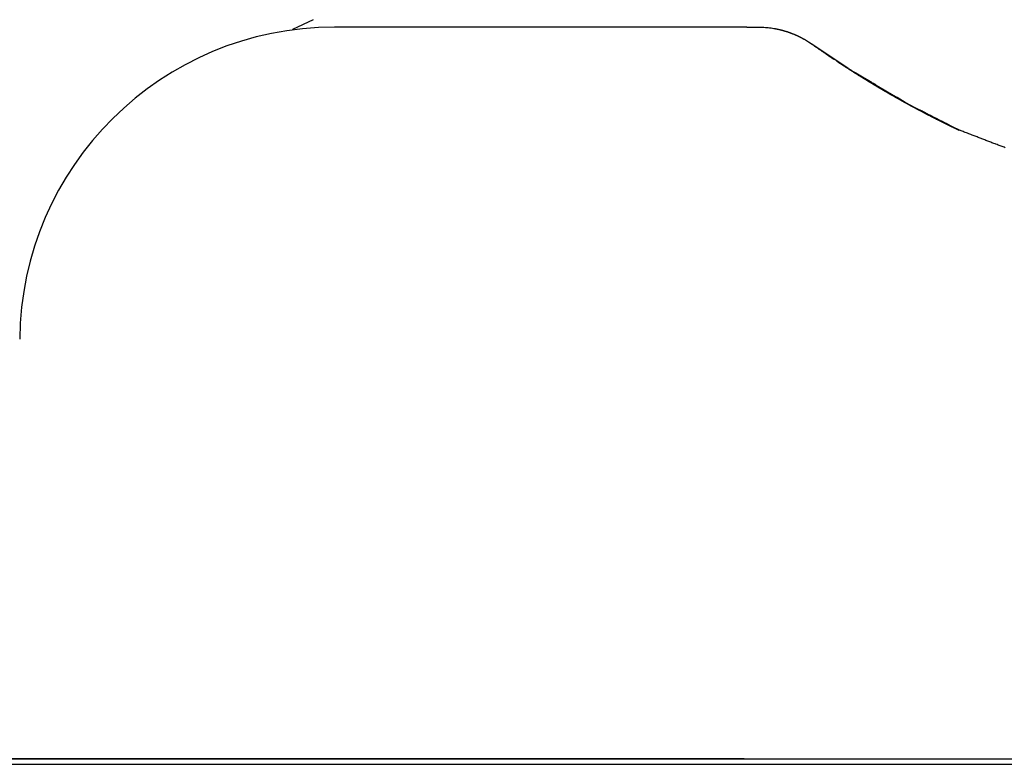
# Model space of a CAD drawing. Units: inches. Extents: x -18.9 to 74, y 5.5 to 53.7.
# Drawn here: x 11.3 to 13.4, y 28.7 to 30.2 of the extents above; entities that cross this region are included whole.
import ezdxf

# ---------------------------------------------------------------- set-up
doc = ezdxf.new("R2010")
doc.units = ezdxf.units.IN
doc.header["$MEASUREMENT"] = 0
doc.layers.add('PIC01', color=7, linetype='Continuous')

msp = doc.modelspace()

# ---------------------------------------------------------------- linework, layer by layer
msp.add_line((12.8324, 30.2272), (12.8572, 30.2272))
at = {"layer": 'PIC01', "color": 7, "linetype": 'Continuous'}
for p, q in [((11.9109, 30.2429), (11.8671, 30.2218)), ((12.4286, 30.2272), (11.9562, 30.2272)), ((12.8324, 30.2272), (12.4286, 30.2272)), ((12.8512, 30.2272), (12.8572, 30.2272)), ((12.8572, 30.2272), (12.8602, 30.2271)), ((12.8602, 30.2271), (12.8632, 30.2271)), ((12.8632, 30.2271), (12.8662, 30.227)), ((12.8662, 30.227), (12.8692, 30.2268)), ((12.8692, 30.2268), (12.8721, 30.2266)), ((12.8721, 30.2266), (12.8751, 30.2263)), ((12.8751, 30.2263), (12.8781, 30.2261)), ((12.8781, 30.2261), (12.8811, 30.2257)), ((12.8811, 30.2257), (12.8841, 30.2253)), ((12.8841, 30.2253), (12.887, 30.2249)), ((12.887, 30.2249), (12.89, 30.2244)), ((12.89, 30.2244), (12.8929, 30.2239)), ((12.8929, 30.2239), (12.8935, 30.2238)), ((12.8935, 30.2238), (12.8941, 30.2237)), ((12.8941, 30.2237), (12.8947, 30.2235)), ((12.8947, 30.2235), (12.8955, 30.2234)), ((12.8955, 30.2234), (12.8962, 30.2232)), ((12.8962, 30.2232), (12.897, 30.2231)), ((12.897, 30.2231), (12.8979, 30.2229)), ((12.8979, 30.2229), (12.8987, 30.2227)), ((12.8987, 30.2227), (12.8996, 30.2225)), ((12.8996, 30.2225), (12.9005, 30.2223)), ((12.9005, 30.2223), (12.9013, 30.2221)), ((12.9013, 30.2221), (12.9022, 30.222)), ((12.9022, 30.222), (12.903, 30.2218)), ((12.903, 30.2218), (12.9039, 30.2216)), ((12.9039, 30.2216), (12.9046, 30.2214)), ((12.9046, 30.2214), (12.9054, 30.2212)), ((12.9054, 30.2212), (12.9062, 30.221)), ((12.9062, 30.221), (12.907, 30.2208)), ((12.907, 30.2208), (12.9077, 30.2206)), ((12.9077, 30.2206), (12.9084, 30.2204)), ((12.9084, 30.2204), (12.9092, 30.2202)), ((12.9092, 30.2202), (12.9099, 30.22)), ((12.9099, 30.22), (12.9106, 30.2198)), ((12.9106, 30.2198), (12.9114, 30.2196)), ((12.9114, 30.2196), (12.9121, 30.2193)), ((12.9121, 30.2193), (12.9129, 30.2191)), ((12.9129, 30.2191), (12.9136, 30.2189)), ((12.9136, 30.2189), (12.9144, 30.2187)), ((12.9144, 30.2187), (12.9151, 30.2184)), ((12.9151, 30.2184), (12.9159, 30.2182)), ((12.9159, 30.2182), (12.9166, 30.218)), ((12.9166, 30.218), (12.9174, 30.2177)), ((12.9174, 30.2177), (12.9182, 30.2175)), ((12.9182, 30.2175), (12.9189, 30.2172)), ((12.9189, 30.2172), (12.9197, 30.217)), ((12.9197, 30.217), (12.9204, 30.2167)), ((12.9204, 30.2167), (12.9212, 30.2165)), ((12.9212, 30.2165), (12.9219, 30.2162)), ((12.9219, 30.2162), (12.9227, 30.216)), ((12.9227, 30.216), (12.9234, 30.2157)), ((12.9234, 30.2157), (12.9242, 30.2154)), ((12.9242, 30.2154), (12.9249, 30.2151)), ((12.9249, 30.2151), (12.9257, 30.2149)), ((12.9257, 30.2149), (12.9264, 30.2146)), ((12.9264, 30.2146), (12.9271, 30.2143)), ((12.9271, 30.2143), (12.9279, 30.214)), ((12.9279, 30.214), (12.9286, 30.2138)), ((12.9286, 30.2138), (12.9293, 30.2135)), ((12.9293, 30.2135), (12.9301, 30.2132)), ((12.9301, 30.2132), (12.9308, 30.2129)), ((12.9308, 30.2129), (12.9315, 30.2126)), ((12.9315, 30.2126), (12.9323, 30.2123)), ((12.9323, 30.2123), (12.933, 30.212)), ((12.933, 30.212), (12.9337, 30.2117)), ((12.9337, 30.2117), (12.9345, 30.2114)), ((12.9345, 30.2114), (12.9352, 30.2111)), ((12.9352, 30.2111), (12.9359, 30.2107)), ((12.9359, 30.2107), (12.9366, 30.2104)), ((12.9366, 30.2104), (12.9374, 30.2101)), ((12.9374, 30.2101), (12.9381, 30.2098)), ((12.9381, 30.2098), (12.9388, 30.2094)), ((12.9388, 30.2094), (12.9395, 30.2091)), ((12.9395, 30.2091), (12.9403, 30.2088)), ((12.9403, 30.2088), (12.941, 30.2084)), ((12.941, 30.2084), (12.9417, 30.2081)), ((12.9417, 30.2081), (12.9424, 30.2078)), ((12.9424, 30.2078), (12.9431, 30.2074)), ((12.9431, 30.2074), (12.9438, 30.2071)), ((12.9438, 30.2071), (12.9445, 30.2067)), ((12.9445, 30.2067), (12.9452, 30.2064)), ((12.9452, 30.2064), (12.9459, 30.206)), ((12.9459, 30.206), (12.9466, 30.2057)), ((12.9466, 30.2057), (12.9473, 30.2053)), ((12.9473, 30.2053), (12.948, 30.205)), ((12.948, 30.205), (12.9487, 30.2046)), ((12.9487, 30.2046), (12.9494, 30.2043)), ((12.9494, 30.2043), (12.95, 30.2039)), ((12.95, 30.2039), (12.9507, 30.2035)), ((12.9507, 30.2035), (12.9514, 30.2032)), ((12.9514, 30.2032), (12.9521, 30.2028)), ((12.9521, 30.2028), (12.9528, 30.2024)), ((12.9528, 30.2024), (12.9535, 30.202)), ((12.9535, 30.202), (12.9542, 30.2016)), ((12.9542, 30.2016), (12.955, 30.2012)), ((12.955, 30.2012), (12.9557, 30.2007)), ((12.9557, 30.2007), (12.9565, 30.2003)), ((12.9565, 30.2003), (12.9573, 30.1998)), ((12.9573, 30.1998), (12.958, 30.1993)), ((12.958, 30.1993), (12.9588, 30.1989)), ((12.9588, 30.1989), (12.9595, 30.1984)), ((12.9595, 30.1984), (12.9602, 30.198)), ((12.9602, 30.198), (12.9609, 30.1976)), ((12.9609, 30.1976), (12.9615, 30.1972)), ((12.9615, 30.1972), (12.9621, 30.1969)), ((12.9621, 30.1969), (12.9626, 30.1965)), ((12.9626, 30.1965), (12.9631, 30.1963)), ((12.9631, 30.1963), (12.9631, 30.1962)), ((12.9631, 30.1962), (12.9632, 30.1962)), ((12.9632, 30.1962), (12.9633, 30.1961)), ((12.9633, 30.1961), (12.9633, 30.1961)), ((12.9633, 30.1961), (12.9634, 30.196)), ((12.9634, 30.196), (12.9635, 30.196)), ((12.9635, 30.196), (12.9636, 30.1959)), ((12.9636, 30.1959), (12.9637, 30.1959)), ((12.9637, 30.1959), (12.9637, 30.1958)), ((12.9637, 30.1958), (12.9638, 30.1958)), ((12.9638, 30.1958), (12.9639, 30.1957)), ((12.9639, 30.1957), (12.964, 30.1957)), ((12.964, 30.1957), (12.9641, 30.1956)), ((12.9641, 30.1956), (12.9642, 30.1956)), ((12.9642, 30.1956), (12.9642, 30.1955)), ((12.9642, 30.1955), (12.9643, 30.1955)), ((12.9643, 30.1955), (12.9644, 30.1954)), ((12.9644, 30.1954), (12.9645, 30.1954)), ((12.9645, 30.1954), (12.9645, 30.1953)), ((12.9645, 30.1953), (12.9646, 30.1953)), ((12.9646, 30.1953), (12.9647, 30.1952)), ((12.9647, 30.1952), (12.9648, 30.1952)), ((12.9648, 30.1952), (12.9648, 30.1951)), ((12.9648, 30.1951), (12.9649, 30.1951)), ((12.9649, 30.1951), (12.965, 30.195)), ((12.965, 30.195), (12.9651, 30.195)), ((12.9651, 30.195), (12.9651, 30.1949)), ((12.9651, 30.1949), (12.9652, 30.1949)), ((12.9652, 30.1949), (12.9653, 30.1948)), ((12.9653, 30.1948), (12.9654, 30.1948)), ((12.9654, 30.1948), (12.9654, 30.1947)), ((12.9654, 30.1947), (12.9655, 30.1947)), ((12.9655, 30.1947), (12.9656, 30.1946)), ((12.9656, 30.1946), (12.9657, 30.1946)), ((12.9657, 30.1946), (12.9657, 30.1945)), ((12.9657, 30.1945), (12.9658, 30.1945)), ((12.9658, 30.1945), (12.9659, 30.1944)), ((12.9659, 30.1944), (12.966, 30.1944)), ((12.966, 30.1944), (12.966, 30.1943)), ((12.966, 30.1943), (12.9661, 30.1943)), ((12.9661, 30.1943), (12.9662, 30.1942)), ((12.9662, 30.1942), (12.9663, 30.1942)), ((12.9663, 30.1942), (12.9663, 30.1941)), ((12.9663, 30.1941), (12.9664, 30.1941)), ((12.9664, 30.1941), (12.9665, 30.194)), ((12.9665, 30.194), (12.9666, 30.194)), ((12.9666, 30.194), (12.9667, 30.1939)), ((12.9667, 30.1939), (12.9667, 30.1939)), ((12.9667, 30.1939), (12.9668, 30.1938)), ((12.9668, 30.1938), (12.9669, 30.1938)), ((12.9669, 30.1938), (12.967, 30.1937)), ((12.967, 30.1937), (12.967, 30.1937)), ((12.967, 30.1937), (12.9671, 30.1936)), ((12.9671, 30.1936), (12.9672, 30.1936)), ((12.9672, 30.1936), (12.9673, 30.1935)), ((12.9673, 30.1935), (12.9673, 30.1935)), ((12.9673, 30.1935), (12.9674, 30.1934)), ((12.9674, 30.1934), (12.9675, 30.1934)), ((12.9675, 30.1934), (12.9676, 30.1933)), ((12.9676, 30.1933), (12.9676, 30.1933)), ((12.9676, 30.1933), (12.9677, 30.1932)), ((12.9677, 30.1932), (12.9678, 30.1932)), ((12.9678, 30.1932), (12.9679, 30.1931)), ((12.9679, 30.1931), (12.9679, 30.1931)), ((12.9679, 30.1931), (12.968, 30.193)), ((12.968, 30.193), (12.9681, 30.193)), ((12.9681, 30.193), (12.9682, 30.1929)), ((12.9682, 30.1929), (12.9682, 30.1929)), ((12.9682, 30.1929), (12.9683, 30.1928)), ((12.9683, 30.1928), (12.9684, 30.1928)), ((12.9684, 30.1928), (12.9685, 30.1927)), ((12.9685, 30.1927), (12.9685, 30.1927)), ((12.9685, 30.1927), (12.9686, 30.1926)), ((12.9686, 30.1926), (12.9687, 30.1926)), ((12.9687, 30.1926), (12.9687, 30.1925)), ((12.9687, 30.1925), (12.9688, 30.1925)), ((12.9688, 30.1925), (12.9689, 30.1924)), ((12.9689, 30.1924), (12.969, 30.1924)), ((12.969, 30.1924), (12.969, 30.1923)), ((12.969, 30.1923), (12.9691, 30.1923)), ((12.9691, 30.1923), (12.9692, 30.1922)), ((12.9692, 30.1922), (12.9693, 30.1921)), ((12.9693, 30.1921), (12.9693, 30.1921)), ((12.9693, 30.1921), (12.9694, 30.192)), ((12.9694, 30.192), (12.9695, 30.192)), ((12.9695, 30.192), (12.9696, 30.1919)), ((12.9696, 30.1919), (12.9697, 30.1919)), ((12.9697, 30.1919), (12.9698, 30.1918)), ((12.9698, 30.1918), (12.9698, 30.1917)), ((12.9698, 30.1917), (12.9699, 30.1917)), ((12.9699, 30.1917), (12.97, 30.1916)), ((12.97, 30.1916), (12.9701, 30.1916)), ((12.9701, 30.1916), (12.9701, 30.1915)), ((12.9701, 30.1915), (12.9702, 30.1915)), ((12.9702, 30.1915), (12.9703, 30.1914)), ((12.9703, 30.1914), (12.9711, 30.1909)), ((12.9703, 30.1914), (12.9703, 30.1914)), ((13.048, 30.1392), (12.9711, 30.1909)), ((12.9711, 30.1909), (12.9722, 30.1901)), ((12.9722, 30.1901), (12.9733, 30.1893)), ((12.9733, 30.1893), (12.9744, 30.1885)), ((12.9744, 30.1885), (12.9756, 30.1877)), ((12.9756, 30.1877), (12.9767, 30.187)), ((12.9767, 30.187), (12.9778, 30.1862)), ((12.9778, 30.1862), (12.9789, 30.1854)), ((12.9789, 30.1854), (12.9801, 30.1846)), ((12.9801, 30.1846), (12.9812, 30.1838)), ((12.9812, 30.1838), (12.9823, 30.183)), ((12.9823, 30.183), (12.9835, 30.1822)), ((12.9835, 30.1822), (12.9846, 30.1815)), ((12.9846, 30.1815), (12.9859, 30.1806)), ((12.9859, 30.1806), (12.9872, 30.1797)), ((12.9872, 30.1797), (12.9885, 30.1788)), ((12.9885, 30.1788), (12.9898, 30.1779)), ((12.9898, 30.1779), (12.9911, 30.177)), ((12.9911, 30.177), (12.9924, 30.1761)), ((12.9924, 30.1761), (12.9937, 30.1752)), ((12.9937, 30.1752), (12.995, 30.1743)), ((12.995, 30.1743), (12.9963, 30.1734)), ((12.9963, 30.1734), (12.9976, 30.1725)), ((12.9976, 30.1725), (12.9989, 30.1716)), ((12.9989, 30.1716), (13.0002, 30.1708)), ((13.0002, 30.1708), (13.0005, 30.1706)), ((13.0005, 30.1706), (13.0008, 30.1704)), ((13.0008, 30.1704), (13.0011, 30.1702)), ((13.0011, 30.1702), (13.0014, 30.1699)), ((13.0014, 30.1699), (13.0018, 30.1697)), ((13.0018, 30.1697), (13.0022, 30.1694)), ((13.0022, 30.1694), (13.0026, 30.1691)), ((13.0026, 30.1691), (13.003, 30.1689)), ((13.003, 30.1689), (13.0034, 30.1686)), ((13.0034, 30.1686), (13.0038, 30.1683)), ((13.0038, 30.1683), (13.0043, 30.168)), ((13.0043, 30.168), (13.0047, 30.1677)), ((13.0047, 30.1677), (13.0051, 30.1675)), ((13.0051, 30.1675), (13.0055, 30.1672)), ((13.0055, 30.1672), (13.0059, 30.1669)), ((13.0059, 30.1669), (13.0062, 30.1667)), ((13.0062, 30.1667), (13.0066, 30.1664)), ((13.0066, 30.1664), (13.007, 30.1662)), ((13.007, 30.1662), (13.0073, 30.1659)), ((13.0073, 30.1659), (13.0077, 30.1657)), ((13.0077, 30.1657), (13.0081, 30.1654)), ((13.0081, 30.1654), (13.0084, 30.1652)), ((13.0084, 30.1652), (13.0088, 30.165)), ((13.0088, 30.165), (13.0091, 30.1647)), ((13.0091, 30.1647), (13.0095, 30.1645)), ((13.0095, 30.1645), (13.0099, 30.1642)), ((13.0099, 30.1642), (13.0102, 30.164)), ((13.0102, 30.164), (13.0106, 30.1637)), ((13.0106, 30.1637), (13.011, 30.1635)), ((13.011, 30.1635), (13.0114, 30.1632)), ((13.0114, 30.1632), (13.0117, 30.163)), ((13.0117, 30.163), (13.0121, 30.1627)), ((13.0121, 30.1627), (13.0125, 30.1625)), ((13.0125, 30.1625), (13.0129, 30.1622)), ((13.0129, 30.1622), (13.0132, 30.162)), ((13.0132, 30.162), (13.0136, 30.1617)), ((13.0136, 30.1617), (13.014, 30.1615)), ((13.014, 30.1615), (13.0144, 30.1612)), ((13.0144, 30.1612), (13.0147, 30.161)), ((13.0147, 30.161), (13.0151, 30.1607)), ((13.0151, 30.1607), (13.0155, 30.1605)), ((13.0155, 30.1605), (13.0159, 30.1602)), ((13.0159, 30.1602), (13.0162, 30.16)), ((13.0162, 30.16), (13.0166, 30.1597)), ((13.0166, 30.1597), (13.017, 30.1595)), ((13.017, 30.1595), (13.0174, 30.1592)), ((13.0174, 30.1592), (13.0177, 30.159)), ((13.0177, 30.159), (13.0181, 30.1587)), ((13.0181, 30.1587), (13.0185, 30.1585)), ((13.0233, 30.1552), (13.0237, 30.155)), ((13.0237, 30.155), (13.0241, 30.1547)), ((13.0241, 30.1547), (13.0245, 30.1545)), ((13.0245, 30.1545), (13.0249, 30.1542)), ((13.0249, 30.1542), (13.0252, 30.154)), ((13.0252, 30.154), (13.0256, 30.1538)), ((13.0256, 30.1538), (13.026, 30.1535)), ((13.026, 30.1535), (13.0263, 30.1533)), ((13.0263, 30.1533), (13.0267, 30.153)), ((13.0267, 30.153), (13.0271, 30.1528)), ((13.0271, 30.1528), (13.0274, 30.1525)), ((13.0274, 30.1525), (13.0278, 30.1523)), ((13.0278, 30.1523), (13.0282, 30.1521)), ((13.0282, 30.1521), (13.0285, 30.1518)), ((13.0285, 30.1518), (13.0289, 30.1516)), ((13.0289, 30.1516), (13.0293, 30.1513)), ((13.0293, 30.1513), (13.0296, 30.1511)), ((13.0296, 30.1511), (13.03, 30.1509)), ((13.03, 30.1509), (13.0304, 30.1506)), ((13.0304, 30.1506), (13.0308, 30.1503)), ((13.0308, 30.1503), (13.0312, 30.1501)), ((13.0312, 30.1501), (13.0316, 30.1498)), ((13.0316, 30.1498), (13.032, 30.1495)), ((13.032, 30.1495), (13.0324, 30.1493)), ((13.0324, 30.1493), (13.0329, 30.149)), ((13.0329, 30.149), (13.0333, 30.1487)), ((13.0333, 30.1487), (13.0337, 30.1484)), ((13.0337, 30.1484), (13.0341, 30.1482)), ((13.0341, 30.1482), (13.0345, 30.1479)), ((13.0345, 30.1479), (13.0349, 30.1477)), ((13.0349, 30.1477), (13.0352, 30.1474)), ((13.0352, 30.1474), (13.0355, 30.1472)), ((13.0355, 30.1472), (13.0358, 30.147)), ((13.0358, 30.147), (13.0361, 30.1469)), ((13.0361, 30.1469), (13.0364, 30.1467)), ((13.0364, 30.1467), (13.0368, 30.1464)), ((13.0368, 30.1464), (13.0371, 30.1462)), ((13.0371, 30.1462), (13.0376, 30.1459)), ((13.0376, 30.1459), (13.038, 30.1456)), ((13.038, 30.1456), (13.0385, 30.1453)), ((13.0385, 30.1453), (13.039, 30.145)), ((13.039, 30.145), (13.0395, 30.1447)), ((13.0395, 30.1447), (13.04, 30.1443)), ((13.04, 30.1443), (13.0405, 30.144)), ((13.0405, 30.144), (13.041, 30.1437)), ((13.041, 30.1437), (13.0415, 30.1434)), ((13.0415, 30.1434), (13.042, 30.143)), ((13.042, 30.143), (13.0425, 30.1427)), ((13.0425, 30.1427), (13.0429, 30.1424)), ((13.0429, 30.1424), (13.0434, 30.1421)), ((13.0434, 30.1421), (13.0439, 30.1418)), ((13.0439, 30.1418), (13.0443, 30.1415)), ((13.0443, 30.1415), (13.0447, 30.1413)), ((13.0447, 30.1413), (13.0452, 30.141)), ((13.0452, 30.141), (13.0456, 30.1407)), ((13.0456, 30.1407), (13.0461, 30.1404)), ((13.0461, 30.1404), (13.0465, 30.1401)), ((13.0465, 30.1401), (13.0469, 30.1399)), ((13.0469, 30.1399), (13.0474, 30.1396)), ((13.0474, 30.1396), (13.0478, 30.1393)), ((13.0478, 30.1393), (13.0483, 30.139)), ((13.0488, 30.1387), (13.048, 30.1392)), ((13.0483, 30.139), (13.0487, 30.1387)), ((13.0487, 30.1387), (13.0492, 30.1384)), ((13.0498, 30.1381), (13.0488, 30.1387)), ((13.0492, 30.1384), (13.0496, 30.1381)), ((13.0496, 30.1381), (13.0501, 30.1378)), ((13.0508, 30.1375), (13.0498, 30.1381)), ((13.0501, 30.1378), (13.0505, 30.1375)), ((13.0505, 30.1375), (13.051, 30.1372)), ((13.0519, 30.1369), (13.0508, 30.1375)), ((13.051, 30.1372), (13.0515, 30.137)), ((13.0515, 30.137), (13.0519, 30.1367)), ((13.0531, 30.1361), (13.0519, 30.1369)), ((13.0519, 30.1367), (13.0524, 30.1364)), ((13.0524, 30.1364), (13.0528, 30.1361)), ((13.0528, 30.1361), (13.0533, 30.1358)), ((13.0544, 30.1354), (13.0531, 30.1361)), ((13.0533, 30.1358), (13.0537, 30.1355)), ((13.0537, 30.1355), (13.0542, 30.1352)), ((13.0542, 30.1352), (13.0546, 30.1349)), ((13.0557, 30.1346), (13.0544, 30.1354)), ((13.0546, 30.1349), (13.0551, 30.1346)), ((13.0551, 30.1346), (13.0556, 30.1343)), ((13.0556, 30.1343), (13.056, 30.134)), ((13.0571, 30.1338), (13.0557, 30.1346)), ((13.056, 30.134), (13.0565, 30.1338)), ((13.0565, 30.1338), (13.0569, 30.1335)), ((13.0569, 30.1335), (13.0574, 30.1332)), ((13.0584, 30.133), (13.0571, 30.1338)), ((13.0574, 30.1332), (13.0578, 30.1329)), ((13.0578, 30.1329), (13.0583, 30.1326)), ((13.0583, 30.1326), (13.0587, 30.1323)), ((13.0598, 30.1322), (13.0584, 30.133)), ((13.0587, 30.1323), (13.0592, 30.132)), ((13.0592, 30.132), (13.0596, 30.1317)), ((13.0596, 30.1317), (13.0601, 30.1315)), ((13.0611, 30.1314), (13.0598, 30.1322)), ((13.0601, 30.1315), (13.0605, 30.1312)), ((13.0605, 30.1312), (13.061, 30.1309)), ((13.061, 30.1309), (13.0615, 30.1306)), ((13.0625, 30.1306), (13.0611, 30.1314)), ((13.0615, 30.1306), (13.0619, 30.1303)), ((13.0619, 30.1303), (13.0624, 30.13)), ((13.0624, 30.13), (13.0628, 30.1297)), ((13.0638, 30.1298), (13.0625, 30.1306)), ((13.0628, 30.1297), (13.0633, 30.1294)), ((13.0633, 30.1294), (13.0637, 30.1292)), ((13.0637, 30.1292), (13.0642, 30.1289)), ((13.0651, 30.1291), (13.0638, 30.1298)), ((13.0642, 30.1289), (13.0646, 30.1286)), ((13.0646, 30.1286), (13.0651, 30.1283)), ((13.0663, 30.1283), (13.0651, 30.1291)), ((13.0651, 30.1283), (13.0656, 30.128)), ((13.0656, 30.128), (13.066, 30.1277)), ((13.066, 30.1277), (13.0665, 30.1274)), ((13.0676, 30.1276), (13.0663, 30.1283)), ((13.0665, 30.1274), (13.0669, 30.1272)), ((13.0669, 30.1272), (13.0674, 30.1269)), ((13.0674, 30.1269), (13.0678, 30.1266)), ((13.0688, 30.1269), (13.0676, 30.1276)), ((13.0678, 30.1266), (13.0683, 30.1263)), ((13.0683, 30.1263), (13.0687, 30.126)), ((13.0687, 30.126), (13.0692, 30.1257)), ((13.07, 30.1262), (13.0688, 30.1269)), ((13.0692, 30.1257), (13.0697, 30.1254)), ((13.0697, 30.1254), (13.0701, 30.1252)), ((13.0711, 30.1255), (13.07, 30.1262)), ((13.0701, 30.1252), (13.0706, 30.1249)), ((13.0706, 30.1249), (13.071, 30.1246)), ((13.071, 30.1246), (13.0715, 30.1243)), ((13.0723, 30.1248), (13.0711, 30.1255)), ((13.0715, 30.1243), (13.0719, 30.124)), ((13.0719, 30.124), (13.0724, 30.1237)), ((13.0735, 30.1241), (13.0723, 30.1248)), ((13.0724, 30.1237), (13.0728, 30.1234)), ((13.0728, 30.1234), (13.0733, 30.1232)), ((13.0733, 30.1232), (13.0738, 30.1229)), ((13.0746, 30.1234), (13.0735, 30.1241)), ((13.0738, 30.1229), (13.0742, 30.1226)), ((13.0742, 30.1226), (13.0747, 30.1223)), ((13.0758, 30.1227), (13.0746, 30.1234)), ((13.0747, 30.1223), (13.0751, 30.122)), ((13.0751, 30.122), (13.0756, 30.1217)), ((13.0756, 30.1217), (13.076, 30.1215)), ((13.077, 30.122), (13.0758, 30.1227)), ((13.076, 30.1215), (13.0765, 30.1212)), ((13.0765, 30.1212), (13.077, 30.1209)), ((13.0782, 30.1213), (13.077, 30.122)), ((13.077, 30.1209), (13.0774, 30.1206)), ((13.0793, 30.1206), (13.0782, 30.1213)), ((13.0774, 30.1206), (13.0779, 30.1203)), ((13.0779, 30.1203), (13.0783, 30.12)), ((13.0783, 30.12), (13.0788, 30.1198)), ((13.0788, 30.1198), (13.0792, 30.1195)), ((13.0792, 30.1195), (13.0797, 30.1192)), ((13.0805, 30.1199), (13.0793, 30.1206)), ((13.0797, 30.1192), (13.0802, 30.1189)), ((13.0802, 30.1189), (13.0806, 30.1186)), ((13.0817, 30.1192), (13.0805, 30.1199)), ((13.0806, 30.1186), (13.0811, 30.1183)), ((13.0811, 30.1183), (13.0815, 30.1181)), ((13.0815, 30.1181), (13.082, 30.1178)), ((13.083, 30.1185), (13.0817, 30.1192)), ((13.082, 30.1178), (13.0825, 30.1175)), ((13.0825, 30.1175), (13.0829, 30.1172)), ((13.0829, 30.1172), (13.0834, 30.1169)), ((13.0842, 30.1178), (13.083, 30.1185)), ((13.0834, 30.1169), (13.0838, 30.1166)), ((13.0838, 30.1166), (13.0843, 30.1164)), ((13.0854, 30.1171), (13.0842, 30.1178)), ((13.0843, 30.1164), (13.0847, 30.1161)), ((13.0847, 30.1161), (13.0852, 30.1158)), ((13.0852, 30.1158), (13.0857, 30.1155)), ((13.0866, 30.1163), (13.0854, 30.1171)), ((13.0857, 30.1155), (13.0861, 30.1152)), ((13.0861, 30.1152), (13.0866, 30.115)), ((13.0878, 30.1156), (13.0866, 30.1163)), ((13.0866, 30.115), (13.087, 30.1147)), ((13.087, 30.1147), (13.0875, 30.1144)), ((13.0875, 30.1144), (13.088, 30.1141)), ((13.089, 30.1149), (13.0878, 30.1156)), ((13.088, 30.1141), (13.0884, 30.1138)), ((13.0884, 30.1138), (13.0889, 30.1136)), ((13.0889, 30.1136), (13.0893, 30.1133)), ((13.0903, 30.1142), (13.089, 30.1149)), ((13.0893, 30.1133), (13.0898, 30.113)), ((13.0898, 30.113), (13.0903, 30.1127)), ((13.0915, 30.1134), (13.0903, 30.1142)), ((13.0903, 30.1127), (13.0907, 30.1124)), ((13.0907, 30.1124), (13.0912, 30.1122)), ((13.0912, 30.1122), (13.0916, 30.1119)), ((13.0927, 30.1127), (13.0915, 30.1134)), ((13.0916, 30.1119), (13.0921, 30.1116)), ((13.0921, 30.1116), (13.0926, 30.1113)), ((13.0926, 30.1113), (13.093, 30.111)), ((13.0939, 30.112), (13.0927, 30.1127)), ((13.093, 30.111), (13.0935, 30.1108)), ((13.0935, 30.1108), (13.0939, 30.1105)), ((13.0951, 30.1113), (13.0939, 30.112)), ((13.0939, 30.1105), (13.0944, 30.1102)), ((13.0944, 30.1102), (13.0949, 30.1099)), ((13.0949, 30.1099), (13.0953, 30.1096)), ((13.0963, 30.1106), (13.0951, 30.1113)), ((13.0953, 30.1096), (13.0958, 30.1094)), ((13.0958, 30.1094), (13.0962, 30.1091)), ((13.0962, 30.1091), (13.0967, 30.1088)), ((13.0975, 30.1099), (13.0963, 30.1106)), ((13.0967, 30.1088), (13.0972, 30.1085)), ((13.0972, 30.1085), (13.0976, 30.1082)), ((13.0987, 30.1091), (13.0975, 30.1099)), ((13.0976, 30.1082), (13.0981, 30.108)), ((13.0981, 30.108), (13.0985, 30.1077)), ((13.0985, 30.1077), (13.099, 30.1074)), ((13.0999, 30.1084), (13.0987, 30.1091)), ((13.099, 30.1074), (13.0995, 30.1071)), ((13.0995, 30.1071), (13.0999, 30.1069)), ((13.1011, 30.1077), (13.0999, 30.1084)), ((13.0999, 30.1069), (13.1004, 30.1066)), ((13.1004, 30.1066), (13.1008, 30.1063)), ((13.1008, 30.1063), (13.1013, 30.106)), ((13.1023, 30.107), (13.1011, 30.1077)), ((13.1013, 30.106), (13.1018, 30.1057)), ((13.1018, 30.1057), (13.1022, 30.1055)), ((13.1022, 30.1055), (13.1027, 30.1052)), ((13.1035, 30.1063), (13.1023, 30.107)), ((13.1027, 30.1052), (13.1031, 30.1049)), ((13.1031, 30.1049), (13.1036, 30.1046)), ((13.1048, 30.1056), (13.1035, 30.1063)), ((13.1036, 30.1046), (13.1041, 30.1044)), ((13.1041, 30.1044), (13.1045, 30.1041)), ((13.1045, 30.1041), (13.105, 30.1038)), ((13.106, 30.1049), (13.1048, 30.1056)), ((13.105, 30.1038), (13.1055, 30.1035)), ((13.1055, 30.1035), (13.1059, 30.1033)), ((13.1059, 30.1033), (13.1064, 30.103)), ((13.1072, 30.1042), (13.106, 30.1049)), ((13.1064, 30.103), (13.1068, 30.1027)), ((13.1068, 30.1027), (13.1073, 30.1024)), ((13.1084, 30.1034), (13.1072, 30.1042)), ((13.1073, 30.1024), (13.1078, 30.1022)), ((13.1078, 30.1022), (13.1082, 30.1019)), ((13.1082, 30.1019), (13.1087, 30.1016)), ((13.1096, 30.1027), (13.1084, 30.1034)), ((13.1087, 30.1016), (13.1091, 30.1013)), ((13.1091, 30.1013), (13.1096, 30.1011)), ((13.1108, 30.102), (13.1096, 30.1027)), ((13.1096, 30.1011), (13.1101, 30.1008)), ((13.1101, 30.1008), (13.1105, 30.1005)), ((13.1105, 30.1005), (13.111, 30.1002)), ((13.112, 30.1013), (13.1108, 30.102)), ((13.111, 30.1002), (13.1115, 30.1)), ((13.1115, 30.1), (13.1119, 30.0997)), ((13.1132, 30.1006), (13.112, 30.1013)), ((13.1144, 30.0999), (13.1132, 30.1006)), ((13.1119, 30.0997), (13.1124, 30.0994)), ((13.1124, 30.0994), (13.1128, 30.0991)), ((13.1128, 30.0991), (13.1133, 30.0989)), ((13.1133, 30.0989), (13.1138, 30.0986)), ((13.1138, 30.0986), (13.1142, 30.0983)), ((13.1142, 30.0983), (13.1147, 30.098)), ((13.1156, 30.0991), (13.1144, 30.0999)), ((13.1147, 30.098), (13.1152, 30.0978)), ((13.1152, 30.0978), (13.1156, 30.0975)), ((13.1168, 30.0984), (13.1156, 30.0991)), ((13.1156, 30.0975), (13.1161, 30.0972)), ((13.1161, 30.0972), (13.1166, 30.0969)), ((13.1166, 30.0969), (13.117, 30.0967)), ((13.118, 30.0977), (13.1168, 30.0984)), ((13.117, 30.0967), (13.1175, 30.0964)), ((13.1175, 30.0964), (13.1179, 30.0961)), ((13.1179, 30.0961), (13.1184, 30.0958)), ((13.1192, 30.097), (13.118, 30.0977)), ((13.1184, 30.0958), (13.1189, 30.0956)), ((13.1189, 30.0956), (13.1193, 30.0953)), ((13.1204, 30.0963), (13.1192, 30.097)), ((13.1193, 30.0953), (13.1198, 30.095)), ((13.1198, 30.095), (13.1203, 30.0948)), ((13.1203, 30.0948), (13.1207, 30.0945)), ((13.1217, 30.0956), (13.1204, 30.0963)), ((13.1207, 30.0945), (13.1212, 30.0942)), ((13.1212, 30.0942), (13.1217, 30.0939)), ((13.1229, 30.0949), (13.1217, 30.0956)), ((13.1217, 30.0939), (13.1221, 30.0937)), ((13.1221, 30.0937), (13.1226, 30.0934)), ((13.1226, 30.0934), (13.1231, 30.0931)), ((13.1241, 30.0941), (13.1229, 30.0949)), ((13.1231, 30.0931), (13.1235, 30.0929)), ((13.1235, 30.0929), (13.124, 30.0926)), ((13.124, 30.0926), (13.1244, 30.0923)), ((13.1253, 30.0934), (13.1241, 30.0941)), ((13.1244, 30.0923), (13.1249, 30.092)), ((13.1249, 30.092), (13.1254, 30.0918)), ((13.1265, 30.0927), (13.1253, 30.0934)), ((13.1254, 30.0918), (13.1258, 30.0915)), ((13.1258, 30.0915), (13.1263, 30.0912)), ((13.1263, 30.0912), (13.1268, 30.091)), ((13.1277, 30.092), (13.1265, 30.0927)), ((13.1268, 30.091), (13.1272, 30.0907)), ((13.1272, 30.0907), (13.1277, 30.0904)), ((13.1289, 30.0913), (13.1277, 30.092)), ((13.1277, 30.0904), (13.1282, 30.0901)), ((13.1282, 30.0901), (13.1286, 30.0899)), ((13.1286, 30.0899), (13.1291, 30.0896)), ((13.1301, 30.0906), (13.1289, 30.0913)), ((13.1291, 30.0896), (13.1296, 30.0893)), ((13.1296, 30.0893), (13.13, 30.0891)), ((13.13, 30.0891), (13.1305, 30.0888)), ((13.1313, 30.0899), (13.1301, 30.0906)), ((13.1305, 30.0888), (13.131, 30.0885)), ((13.131, 30.0885), (13.1314, 30.0883)), ((13.1325, 30.0891), (13.1313, 30.0899)), ((13.1314, 30.0883), (13.1319, 30.088)), ((13.1319, 30.088), (13.1324, 30.0877)), ((13.1324, 30.0877), (13.1328, 30.0874)), ((13.1337, 30.0884), (13.1325, 30.0891)), ((13.1328, 30.0874), (13.1333, 30.0872)), ((13.1333, 30.0872), (13.1338, 30.0869)), ((13.1349, 30.0877), (13.1337, 30.0884)), ((13.1338, 30.0869), (13.1342, 30.0866)), ((13.1342, 30.0866), (13.1347, 30.0864)), ((13.1347, 30.0864), (13.1352, 30.0861)), ((13.1361, 30.087), (13.1349, 30.0877)), ((13.1352, 30.0861), (13.1356, 30.0858)), ((13.1356, 30.0858), (13.1361, 30.0856)), ((13.1373, 30.0863), (13.1361, 30.087)), ((13.1361, 30.0856), (13.1366, 30.0853)), ((13.1366, 30.0853), (13.137, 30.085)), ((13.137, 30.085), (13.1375, 30.0848)), ((13.1386, 30.0856), (13.1373, 30.0863)), ((13.1375, 30.0848), (13.138, 30.0845)), ((13.138, 30.0845), (13.1384, 30.0842)), ((13.1384, 30.0842), (13.1389, 30.084)), ((13.1398, 30.0848), (13.1386, 30.0856)), ((13.1389, 30.084), (13.1394, 30.0837)), ((13.1394, 30.0837), (13.1398, 30.0834)), ((13.141, 30.0841), (13.1398, 30.0848)), ((13.1398, 30.0834), (13.1403, 30.0832)), ((13.1403, 30.0832), (13.1408, 30.0829)), ((13.1408, 30.0829), (13.1412, 30.0826)), ((13.1422, 30.0834), (13.141, 30.0841)), ((13.1412, 30.0826), (13.1417, 30.0824)), ((13.1417, 30.0824), (13.1422, 30.0821)), ((13.1434, 30.0827), (13.1422, 30.0834)), ((13.1422, 30.0821), (13.1426, 30.0818)), ((13.1426, 30.0818), (13.1431, 30.0816)), ((13.1431, 30.0816), (13.1436, 30.0813)), ((13.1446, 30.082), (13.1434, 30.0827)), ((13.1436, 30.0813), (13.144, 30.081)), ((13.144, 30.081), (13.1445, 30.0808)), ((13.1445, 30.0808), (13.145, 30.0805)), ((13.1458, 30.0813), (13.1446, 30.082)), ((13.145, 30.0805), (13.1454, 30.0802)), ((13.1454, 30.0802), (13.1459, 30.08)), ((13.147, 30.0806), (13.1458, 30.0813)), ((13.1459, 30.08), (13.1464, 30.0797)), ((13.1464, 30.0797), (13.1468, 30.0794)), ((13.1468, 30.0794), (13.1473, 30.0792)), ((13.1482, 30.0798), (13.147, 30.0806)), ((13.1473, 30.0792), (13.1478, 30.0789)), ((13.1494, 30.0791), (13.1482, 30.0798)), ((13.1525, 30.0773), (13.1494, 30.0791)), ((13.1478, 30.0789), (13.1482, 30.0786)), ((13.1482, 30.0786), (13.1487, 30.0784)), ((13.1487, 30.0784), (13.1492, 30.0781)), ((13.1492, 30.0781), (13.1496, 30.0778)), ((13.1496, 30.0778), (13.1501, 30.0776)), ((13.1501, 30.0776), (13.1506, 30.0773)), ((13.1506, 30.0773), (13.151, 30.077)), ((13.151, 30.077), (13.1515, 30.0768)), ((13.1515, 30.0768), (13.152, 30.0765)), ((13.152, 30.0765), (13.1525, 30.0763)), ((13.1639, 30.0705), (13.1525, 30.0773)), ((13.1525, 30.0763), (13.1529, 30.076)), ((13.1529, 30.076), (13.1534, 30.0757)), ((13.1534, 30.0757), (13.1539, 30.0755)), ((13.1539, 30.0755), (13.1543, 30.0752)), ((13.1543, 30.0752), (13.1548, 30.0749)), ((13.1548, 30.0749), (13.1553, 30.0747)), ((13.1553, 30.0747), (13.1557, 30.0744)), ((13.1557, 30.0744), (13.1562, 30.0741)), ((13.1562, 30.0741), (13.1567, 30.0739)), ((13.1567, 30.0739), (13.1571, 30.0736)), ((13.1571, 30.0736), (13.1576, 30.0734)), ((13.1576, 30.0734), (13.1581, 30.0731)), ((13.1581, 30.0731), (13.1586, 30.0728)), ((13.1586, 30.0728), (13.159, 30.0726)), ((13.159, 30.0726), (13.1595, 30.0723)), ((13.1595, 30.0723), (13.16, 30.072)), ((13.16, 30.072), (13.1604, 30.0718)), ((13.1604, 30.0718), (13.1609, 30.0715)), ((13.1609, 30.0715), (13.1614, 30.0713)), ((13.1614, 30.0713), (13.1618, 30.071)), ((13.1618, 30.071), (13.1623, 30.0707)), ((13.1623, 30.0707), (13.1628, 30.0705)), ((13.1628, 30.0705), (13.1633, 30.0702)), ((13.1633, 30.0702), (13.1637, 30.07)), ((13.1637, 30.07), (13.1642, 30.0697)), ((13.167, 30.0687), (13.1639, 30.0705)), ((13.1642, 30.0697), (13.1647, 30.0694)), ((13.1647, 30.0694), (13.1651, 30.0692)), ((13.1651, 30.0692), (13.1656, 30.0689)), ((13.1656, 30.0689), (13.1661, 30.0686)), ((13.1661, 30.0686), (13.1665, 30.0684)), ((13.1665, 30.0684), (13.167, 30.0681)), ((13.1784, 30.062), (13.167, 30.0687)), ((13.167, 30.0681), (13.1675, 30.0679)), ((13.1675, 30.0679), (13.168, 30.0676)), ((13.168, 30.0676), (13.1684, 30.0673)), ((13.1684, 30.0673), (13.1689, 30.0671)), ((13.1689, 30.0671), (13.1694, 30.0668)), ((13.1694, 30.0668), (13.1698, 30.0666)), ((13.1698, 30.0666), (13.1703, 30.0663)), ((13.1703, 30.0663), (13.1708, 30.066)), ((13.1708, 30.066), (13.1713, 30.0658)), ((13.1713, 30.0658), (13.1717, 30.0655)), ((13.1717, 30.0655), (13.1722, 30.0653)), ((13.1722, 30.0653), (13.1727, 30.065)), ((13.1727, 30.065), (13.1731, 30.0648)), ((13.1731, 30.0648), (13.1736, 30.0645)), ((13.1736, 30.0645), (13.1741, 30.0642)), ((13.1741, 30.0642), (13.1746, 30.064)), ((13.1746, 30.064), (13.175, 30.0637)), ((13.175, 30.0637), (13.1755, 30.0635)), ((13.1755, 30.0635), (13.176, 30.0632)), ((13.176, 30.0632), (13.1765, 30.0629)), ((13.1765, 30.0629), (13.1769, 30.0627)), ((13.1769, 30.0627), (13.1774, 30.0624)), ((13.1774, 30.0624), (13.1779, 30.0622)), ((13.1779, 30.0622), (13.1783, 30.0619)), ((13.1783, 30.0619), (13.1788, 30.0617)), ((13.1906, 30.0557), (13.1784, 30.062)), ((13.1788, 30.0617), (13.1793, 30.0614)), ((13.1793, 30.0614), (13.1798, 30.0611)), ((13.1798, 30.0611), (13.1802, 30.0609)), ((13.1802, 30.0609), (13.1807, 30.0606)), ((13.1807, 30.0606), (13.1812, 30.0604)), ((13.1812, 30.0604), (13.1817, 30.0601)), ((13.1817, 30.0601), (13.1821, 30.0599)), ((13.1821, 30.0599), (13.1826, 30.0596)), ((13.1826, 30.0596), (13.1831, 30.0593)), ((13.1831, 30.0593), (13.1835, 30.0591)), ((13.1835, 30.0591), (13.184, 30.0588)), ((13.184, 30.0588), (13.1845, 30.0586)), ((13.1845, 30.0586), (13.185, 30.0583)), ((13.185, 30.0583), (13.1854, 30.0581)), ((13.1854, 30.0581), (13.1859, 30.0578)), ((13.1859, 30.0578), (13.1864, 30.0576)), ((13.1864, 30.0576), (13.1869, 30.0573)), ((13.1869, 30.0573), (13.1873, 30.0571)), ((13.1873, 30.0571), (13.1878, 30.0568)), ((13.1878, 30.0568), (13.1883, 30.0565)), ((13.1883, 30.0565), (13.1888, 30.0563)), ((13.1888, 30.0563), (13.1892, 30.056)), ((13.1892, 30.056), (13.1897, 30.0558)), ((13.1897, 30.0558), (13.1902, 30.0555)), ((13.1902, 30.0555), (13.1907, 30.0553)), ((13.1934, 30.0543), (13.1906, 30.0557)), ((13.1907, 30.0553), (13.1911, 30.055)), ((13.1911, 30.055), (13.1916, 30.0548)), ((13.1916, 30.0548), (13.1921, 30.0545)), ((13.1921, 30.0545), (13.1925, 30.0543)), ((13.1925, 30.0543), (13.193, 30.054)), ((13.193, 30.054), (13.1935, 30.0537)), ((13.2052, 30.0483), (13.1934, 30.0543)), ((13.1935, 30.0537), (13.194, 30.0535)), ((13.194, 30.0535), (13.1944, 30.0532)), ((13.1944, 30.0532), (13.1949, 30.053)), ((13.1949, 30.053), (13.1954, 30.0527)), ((13.1954, 30.0527), (13.1959, 30.0525)), ((13.1959, 30.0525), (13.1963, 30.0522)), ((13.1963, 30.0522), (13.1968, 30.052)), ((13.1968, 30.052), (13.1973, 30.0517)), ((13.1973, 30.0517), (13.1978, 30.0515)), ((13.1978, 30.0515), (13.1982, 30.0512)), ((13.1982, 30.0512), (13.1987, 30.051)), ((13.1987, 30.051), (13.1992, 30.0507)), ((13.1992, 30.0507), (13.1997, 30.0505)), ((13.1997, 30.0505), (13.2002, 30.0502)), ((13.2002, 30.0502), (13.2006, 30.05)), ((13.2006, 30.05), (13.2011, 30.0497)), ((13.2011, 30.0497), (13.2016, 30.0495)), ((13.2016, 30.0495), (13.2021, 30.0492)), ((13.2021, 30.0492), (13.2025, 30.049)), ((13.2025, 30.049), (13.203, 30.0487)), ((13.203, 30.0487), (13.2035, 30.0485)), ((13.2035, 30.0485), (13.204, 30.0482)), ((13.204, 30.0482), (13.2044, 30.048)), ((13.2044, 30.048), (13.2049, 30.0477)), ((13.2049, 30.0477), (13.2054, 30.0475)), ((13.2084, 30.0467), (13.2052, 30.0483)), ((13.2054, 30.0475), (13.2059, 30.0472)), ((13.2059, 30.0472), (13.2063, 30.047)), ((13.2063, 30.047), (13.2068, 30.0467)), ((13.2068, 30.0467), (13.2073, 30.0465)), ((13.2073, 30.0465), (13.2078, 30.0462)), ((13.2078, 30.0462), (13.2082, 30.046)), ((13.2082, 30.046), (13.2087, 30.0457)), ((13.2097, 30.0461), (13.2084, 30.0467)), ((13.2087, 30.0457), (13.2092, 30.0455)), ((13.2092, 30.0455), (13.2097, 30.0452)), ((13.2109, 30.0454), (13.2097, 30.0461)), ((13.2097, 30.0452), (13.2102, 30.045)), ((13.2102, 30.045), (13.2106, 30.0447)), ((13.2106, 30.0447), (13.2111, 30.0445)), ((13.2122, 30.0448), (13.2109, 30.0454)), ((13.2111, 30.0445), (13.2116, 30.0442)), ((13.2116, 30.0442), (13.2121, 30.044)), ((13.2121, 30.044), (13.2125, 30.0437)), ((13.2134, 30.0441), (13.2122, 30.0448)), ((13.2125, 30.0437), (13.213, 30.0435)), ((13.213, 30.0435), (13.2135, 30.0432)), ((13.2147, 30.0435), (13.2134, 30.0441)), ((13.2135, 30.0432), (13.214, 30.043)), ((13.214, 30.043), (13.2144, 30.0427)), ((13.2144, 30.0427), (13.2149, 30.0425)), ((13.2159, 30.0429), (13.2147, 30.0435)), ((13.2149, 30.0425), (13.2154, 30.0422)), ((13.2154, 30.0422), (13.2159, 30.042)), ((13.2172, 30.0422), (13.2159, 30.0429)), ((13.2159, 30.042), (13.2164, 30.0417)), ((13.2164, 30.0417), (13.2168, 30.0415)), ((13.2168, 30.0415), (13.2173, 30.0412)), ((13.2184, 30.0416), (13.2172, 30.0422)), ((13.2173, 30.0412), (13.2178, 30.041)), ((13.2178, 30.041), (13.2183, 30.0407)), ((13.2183, 30.0407), (13.2188, 30.0405)), ((13.2197, 30.041), (13.2184, 30.0416)), ((13.2188, 30.0405), (13.2192, 30.0402)), ((13.2192, 30.0402), (13.2197, 30.04)), ((13.2209, 30.0403), (13.2197, 30.041)), ((13.2197, 30.04), (13.2202, 30.0398)), ((13.2202, 30.0398), (13.2207, 30.0395)), ((13.2207, 30.0395), (13.2211, 30.0393)), ((13.2222, 30.0397), (13.2209, 30.0403)), ((13.2211, 30.0393), (13.2216, 30.039)), ((13.2216, 30.039), (13.2221, 30.0388)), ((13.2221, 30.0388), (13.2226, 30.0385)), ((13.2234, 30.0391), (13.2222, 30.0397)), ((13.2226, 30.0385), (13.2231, 30.0383)), ((13.2231, 30.0383), (13.2235, 30.038)), ((13.2247, 30.0384), (13.2234, 30.0391)), ((13.2235, 30.038), (13.224, 30.0378)), ((13.224, 30.0378), (13.2245, 30.0375)), ((13.2245, 30.0375), (13.225, 30.0373)), ((13.2259, 30.0378), (13.2247, 30.0384)), ((13.225, 30.0373), (13.2255, 30.0371)), ((13.2272, 30.0372), (13.2259, 30.0378)), ((13.2284, 30.0365), (13.2272, 30.0372)), ((13.2255, 30.0371), (13.2259, 30.0368)), ((13.2259, 30.0368), (13.2264, 30.0366)), ((13.2264, 30.0366), (13.2269, 30.0363)), ((13.2269, 30.0363), (13.2274, 30.0361)), ((13.2274, 30.0361), (13.2278, 30.0358)), ((13.2278, 30.0358), (13.2283, 30.0356)), ((13.2283, 30.0356), (13.2288, 30.0353)), ((13.2297, 30.0359), (13.2284, 30.0365)), ((13.2288, 30.0353), (13.2293, 30.0351)), ((13.2293, 30.0351), (13.2298, 30.0349)), ((13.2309, 30.0353), (13.2297, 30.0359)), ((13.2298, 30.0349), (13.2302, 30.0346)), ((13.2302, 30.0346), (13.2307, 30.0344)), ((13.2307, 30.0344), (13.2312, 30.0341)), ((13.2322, 30.0346), (13.2309, 30.0353)), ((13.2312, 30.0341), (13.2317, 30.0339)), ((13.2317, 30.0339), (13.2322, 30.0336)), ((13.2334, 30.034), (13.2322, 30.0346)), ((13.2322, 30.0336), (13.2326, 30.0334)), ((13.2326, 30.0334), (13.2331, 30.0331)), ((13.2331, 30.0331), (13.2336, 30.0329)), ((13.2347, 30.0334), (13.2334, 30.034)), ((13.2336, 30.0329), (13.2341, 30.0327)), ((13.2341, 30.0327), (13.2346, 30.0324)), ((13.2346, 30.0324), (13.235, 30.0322)), ((13.2359, 30.0327), (13.2347, 30.0334)), ((13.235, 30.0322), (13.2355, 30.0319)), ((13.2355, 30.0319), (13.236, 30.0317)), ((13.2372, 30.0321), (13.2359, 30.0327)), ((13.236, 30.0317), (13.2365, 30.0315)), ((13.2365, 30.0315), (13.237, 30.0312)), ((13.237, 30.0312), (13.2374, 30.031)), ((13.2384, 30.0315), (13.2372, 30.0321)), ((13.2374, 30.031), (13.2379, 30.0307)), ((13.2379, 30.0307), (13.2384, 30.0305)), ((13.2397, 30.0308), (13.2384, 30.0315)), ((13.2384, 30.0305), (13.2389, 30.0302)), ((13.2389, 30.0302), (13.2394, 30.03)), ((13.2394, 30.03), (13.2399, 30.0298)), ((13.241, 30.0302), (13.2397, 30.0308)), ((13.2399, 30.0298), (13.2403, 30.0295)), ((13.2403, 30.0295), (13.2408, 30.0293)), ((13.2408, 30.0293), (13.2413, 30.029)), ((13.2422, 30.0295), (13.241, 30.0302)), ((13.2413, 30.029), (13.2418, 30.0288)), ((13.2418, 30.0288), (13.2423, 30.0286)), ((13.2435, 30.0289), (13.2422, 30.0295)), ((13.2423, 30.0286), (13.2427, 30.0283)), ((13.2427, 30.0283), (13.2432, 30.0281)), ((13.2432, 30.0281), (13.2437, 30.0278)), ((13.2447, 30.0282), (13.2435, 30.0289)), ((13.2437, 30.0278), (13.2442, 30.0276)), ((13.2442, 30.0276), (13.2447, 30.0274)), ((13.246, 30.0276), (13.2447, 30.0282)), ((13.2447, 30.0274), (13.2451, 30.0271)), ((13.2451, 30.0271), (13.2456, 30.0269)), ((13.2456, 30.0269), (13.2461, 30.0266)), ((13.2473, 30.027), (13.246, 30.0276)), ((13.2461, 30.0266), (13.2466, 30.0264)), ((13.2466, 30.0264), (13.2471, 30.0262)), ((13.2471, 30.0262), (13.2476, 30.0259)), ((13.2485, 30.0263), (13.2473, 30.027)), ((13.2476, 30.0259), (13.248, 30.0257)), ((13.248, 30.0257), (13.2485, 30.0254)), ((13.2498, 30.0257), (13.2485, 30.0263)), ((13.2485, 30.0254), (13.249, 30.0252)), ((13.249, 30.0252), (13.2495, 30.025)), ((13.2495, 30.025), (13.25, 30.0247)), ((13.251, 30.0251), (13.2498, 30.0257)), ((13.25, 30.0247), (13.2504, 30.0245)), ((13.2504, 30.0245), (13.2509, 30.0242)), ((13.2509, 30.0242), (13.2514, 30.024)), ((13.2522, 30.0245), (13.251, 30.0251)), ((13.2514, 30.024), (13.2519, 30.0238)), ((13.2519, 30.0238), (13.2524, 30.0235)), ((13.2535, 30.0238), (13.2522, 30.0245)), ((13.2524, 30.0235), (13.2529, 30.0233)), ((13.2529, 30.0233), (13.2533, 30.0231)), ((13.2533, 30.0231), (13.2538, 30.0228)), ((13.2547, 30.0232), (13.2535, 30.0238)), ((13.2538, 30.0228), (13.2543, 30.0226)), ((13.2543, 30.0226), (13.2548, 30.0223)), ((13.2559, 30.0226), (13.2547, 30.0232)), ((13.2548, 30.0223), (13.2553, 30.0221)), ((13.2553, 30.0221), (13.2558, 30.0219)), ((13.2558, 30.0219), (13.2562, 30.0216)), ((13.2571, 30.022), (13.2559, 30.0226)), ((13.2562, 30.0216), (13.2567, 30.0214)), ((13.2567, 30.0214), (13.2572, 30.0212)), ((13.2583, 30.0214), (13.2571, 30.022)), ((13.2572, 30.0212), (13.2577, 30.0209)), ((13.2577, 30.0209), (13.2582, 30.0207)), ((13.2582, 30.0207), (13.2587, 30.0204)), ((13.2595, 30.0208), (13.2583, 30.0214)), ((13.2587, 30.0204), (13.2591, 30.0202)), ((13.2591, 30.0202), (13.2596, 30.02)), ((13.2607, 30.0201), (13.2595, 30.0208)), ((13.2596, 30.02), (13.2601, 30.0197)), ((13.2601, 30.0197), (13.2606, 30.0195)), ((13.2606, 30.0195), (13.2611, 30.0193)), ((13.262, 30.0195), (13.2607, 30.0201)), ((13.2611, 30.0193), (13.2616, 30.019)), ((13.2616, 30.019), (13.262, 30.0188)), ((13.2632, 30.0189), (13.262, 30.0195)), ((13.262, 30.0188), (13.2625, 30.0186)), ((13.2625, 30.0186), (13.263, 30.0183)), ((13.263, 30.0183), (13.2635, 30.0181)), ((13.2645, 30.0182), (13.2632, 30.0189)), ((13.2635, 30.0181), (13.264, 30.0179)), ((13.264, 30.0179), (13.2645, 30.0176)), ((13.2658, 30.0176), (13.2645, 30.0182)), ((13.2645, 30.0176), (13.2649, 30.0174)), ((13.2649, 30.0174), (13.2654, 30.0171)), ((13.2654, 30.0171), (13.2659, 30.0169)), ((13.2671, 30.0169), (13.2658, 30.0176)), ((13.2659, 30.0169), (13.2664, 30.0167)), ((13.2664, 30.0167), (13.2669, 30.0164)), ((13.2669, 30.0164), (13.2674, 30.0162)), ((13.2685, 30.0162), (13.2671, 30.0169)), ((13.2674, 30.0162), (13.2679, 30.016)), ((13.2699, 30.0155), (13.2685, 30.0162)), ((13.2679, 30.016), (13.2684, 30.0157)), ((13.2684, 30.0157), (13.2688, 30.0155)), ((13.2688, 30.0155), (13.2693, 30.0153)), ((13.2693, 30.0153), (13.2698, 30.015)), ((13.2698, 30.015), (13.2703, 30.0148)), ((13.2713, 30.0148), (13.2699, 30.0155)), ((13.2703, 30.0148), (13.2708, 30.0146)), ((13.2708, 30.0146), (13.2713, 30.0143)), ((13.2727, 30.0141), (13.2713, 30.0148)), ((13.2713, 30.0143), (13.2717, 30.0141)), ((13.2717, 30.0141), (13.2722, 30.0139)), ((13.2722, 30.0139), (13.2727, 30.0136)), ((13.2741, 30.0134), (13.2727, 30.0141)), ((13.2727, 30.0136), (13.2732, 30.0134)), ((13.2732, 30.0134), (13.2736, 30.0132)), ((13.2736, 30.0132), (13.2741, 30.013)), ((13.2755, 30.0126), (13.2741, 30.0134)), ((13.2741, 30.013), (13.2746, 30.0127)), ((13.2746, 30.0127), (13.275, 30.0125)), ((13.275, 30.0125), (13.2755, 30.0123)), ((13.2768, 30.012), (13.2755, 30.0126)), ((13.2755, 30.0123), (13.276, 30.0121)), ((13.276, 30.0121), (13.2765, 30.0118)), ((13.2765, 30.0118), (13.277, 30.0116)), ((13.2782, 30.0113), (13.2768, 30.012)), ((13.277, 30.0116), (13.2775, 30.0113)), ((13.2775, 30.0113), (13.278, 30.0111)), ((13.278, 30.0111), (13.2786, 30.0108)), ((13.2794, 30.0107), (13.2782, 30.0113)), ((13.2786, 30.0108), (13.2791, 30.0106)), ((13.2791, 30.0106), (13.2797, 30.0103)), ((13.2806, 30.0101), (13.2794, 30.0107)), ((13.2797, 30.0103), (13.2802, 30.0101)), ((13.2802, 30.0101), (13.2808, 30.0098)), ((13.2817, 30.0095), (13.2806, 30.0101)), ((13.2808, 30.0098), (13.2813, 30.0095)), ((13.2813, 30.0095), (13.2818, 30.0093)), ((13.2826, 30.009), (13.2817, 30.0095)), ((13.2818, 30.0093), (13.2823, 30.0091)), ((13.2823, 30.0091), (13.2827, 30.0089)), ((13.2835, 30.0086), (13.2826, 30.009)), ((13.2827, 30.0089), (13.2832, 30.0087)), ((13.2832, 30.0087), (13.2835, 30.0085)), ((13.2835, 30.0085), (13.2839, 30.0083)), ((13.2836, 30.0086), (13.2839, 30.0083)), ((13.285, 30.008), (13.2836, 30.0086)), ((13.2867, 30.0074), (13.285, 30.008)), ((13.2885, 30.0066), (13.2867, 30.0074)), ((13.2905, 30.0059), (13.2885, 30.0066)), ((13.2927, 30.0051), (13.2905, 30.0059)), ((13.2949, 30.0042), (13.2927, 30.0051)), ((13.2972, 30.0033), (13.2949, 30.0042)), ((13.2996, 30.0024), (13.2972, 30.0033)), ((13.302, 30.0015), (13.2996, 30.0024)), ((13.3044, 30.0006), (13.302, 30.0015)), ((13.3068, 29.9996), (13.3044, 30.0006)), ((13.3091, 29.9987), (13.3068, 29.9996)), ((13.3115, 29.9978), (13.3091, 29.9987)), ((13.3137, 29.997), (13.3115, 29.9978)), ((13.3159, 29.9961), (13.3137, 29.997)), ((13.3181, 29.9953), (13.3159, 29.9961)), ((13.3202, 29.9945), (13.3181, 29.9953)), ((13.3223, 29.9937), (13.3202, 29.9945)), ((13.3244, 29.9929), (13.3223, 29.9937)), ((13.3265, 29.9921), (13.3244, 29.9929)), ((13.3285, 29.9913), (13.3265, 29.9921)), ((13.3306, 29.9905), (13.3285, 29.9913)), ((13.3326, 29.9897), (13.3306, 29.9905)), ((13.3347, 29.9889), (13.3326, 29.9897)), ((13.3368, 29.9881), (13.3347, 29.9889)), ((13.3389, 29.9873), (13.3368, 29.9881)), ((13.341, 29.9865), (13.3389, 29.9873)), ((13.3431, 29.9857), (13.341, 29.9865)), ((13.3452, 29.9849), (13.3431, 29.9857)), ((13.3474, 29.984), (13.3452, 29.9849)), ((13.3495, 29.9832), (13.3474, 29.984)), ((13.3517, 29.9824), (13.3495, 29.9832)), ((13.3538, 29.9816), (13.3517, 29.9824)), ((13.356, 29.9808), (13.3538, 29.9816)), ((13.3581, 29.9799), (13.356, 29.9808)), ((13.3603, 29.9791), (13.3581, 29.9799)), ((13.3624, 29.9783), (13.3603, 29.9791)), ((13.3646, 29.9775), (13.3624, 29.9783)), ((13.3667, 29.9766), (13.3646, 29.9775)), ((13.3688, 29.9758), (13.3667, 29.9766)), ((13.371, 29.975), (13.3688, 29.9758)), ((13.3731, 29.9742), (13.371, 29.975)), ((13.3752, 29.9734), (13.3731, 29.9742)), ((13.3773, 29.9725), (13.3752, 29.9734)), ((13.3795, 29.9717), (13.3773, 29.9725)), ((13.3816, 29.9709), (13.3795, 29.9717)), ((7.0721, 28.6607), (28.8199, 28.6607)), ((12.5467, 28.6721), (10.0073, 28.6721))]:
    msp.add_line(p, q, dxfattribs=at)
at = {"layer": 'PIC01', "color": 0}
for p, q in [((7.0612, 28.6721), (12.8269, 28.6721)), ((12.8269, 28.6721), (7.0612, 28.6721)), ((7.0612, 28.6721), (13.123, 28.6721)), ((7.0612, 28.6721), (28.8286, 28.6721))]:
    msp.add_line(p, q, dxfattribs=at)
at = {"layer": 'PIC01', "color": 7, "linetype": 'Continuous'}
msp.add_arc((11.9562, 29.5579), 0.6693, 90, 179.5, dxfattribs=at)

doc.saveas('drawing.dxf')
